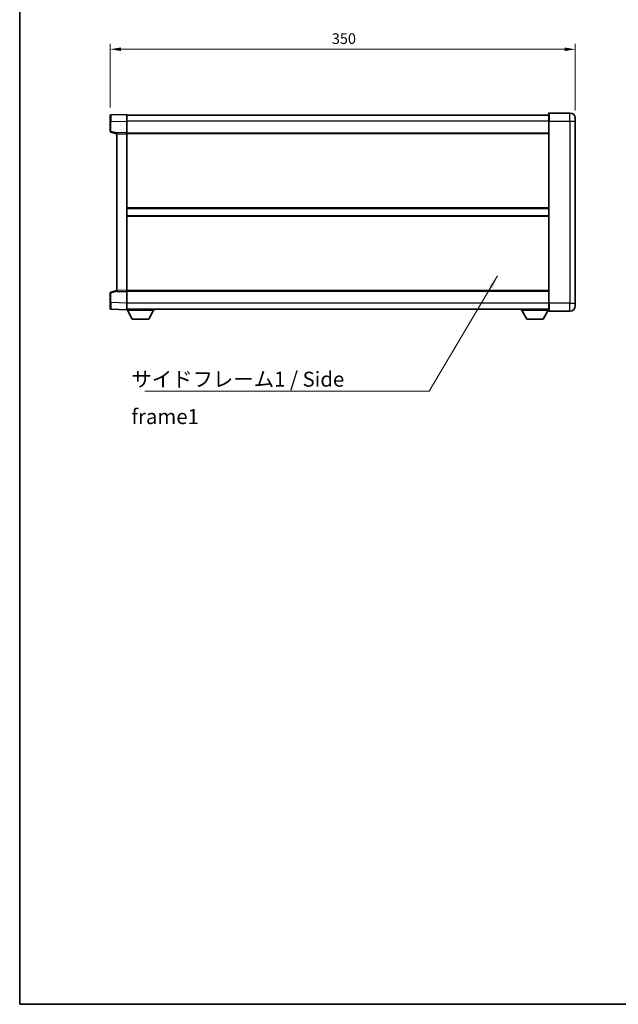
# Model space of a CAD drawing. Units: millimetres. Extents: x 58 to 9121, y 32 to 1297.
# Drawn here: x 1632 to 2083, y 32 to 773 of the extents above; entities that cross this region are included whole.
import ezdxf

# ---------------------------------------------------------------- set-up
doc = ezdxf.new("R2010")
doc.units = ezdxf.units.MM
doc.header["$LTSCALE"] = 4
doc.layers.get('Defpoints').update_dxf_attribs({"lineweight": 25})
for name, color, linetype, lineweight in [('Border (ISO)', 7, 'Continuous', 35), ('Dimension (ISO)', 7, 'Continuous', 18), ('Dimension (ISO) @ 1', 7, 'Continuous', 18), ('Symbol (ISO)', 7, 'Continuous', 18), ('Visible (ISO)', 7, 'Continuous', 35), ('Visible Narrow (ISO)', 7, 'Continuous', 25)]:
    doc.layers.add(name, color=color, linetype=linetype, lineweight=lineweight)
doc.styles.add('Note Text (TK)', font='txt')
doc.dimstyles.new('Default - Method 1b (TK)', dxfattribs={"dimscale": 4, "dimtxt": 2.5, "dimasz": 2.5, "dimexe": 1, "dimexo": 1.5, "dimgap": 1, "dimtad": 1, "dimtoh": 1, "dimrnd": 1e-08, "dimdsep": 46, "dimtxsty": 'Note Text (TK)', "dimcen": 0.09, "dimdle": 5, "dimclrd": 100, "dimclre": 100, "dimclrt": 7, "dimadec": 1, "dimazin": 1, "dimtfac": 1, "dimtmove": 0, "dimatfit": 3, "dimfxl": 1, "dimtolj": 1, "dimlwd": -1, "dimlwe": -1, "dimarcsym": 0})
doc.dimstyles.new('Default - Method 1b (TK)$7', dxfattribs={"dimscale": 4, "dimtxt": 2.5, "dimasz": 2.5, "dimexe": 1, "dimexo": 1.5, "dimgap": 1, "dimtad": 1, "dimtoh": 1, "dimrnd": 1e-08, "dimdsep": 46, "dimtxsty": 'Note Text (TK)', "dimcen": 0.09, "dimdle": 5, "dimclrd": 100, "dimclre": 100, "dimclrt": 7, "dimadec": 1, "dimazin": 1, "dimtfac": 1, "dimtmove": 0, "dimatfit": 3, "dimfxl": 1, "dimtolj": 1, "dimlwd": -1, "dimlwe": -1, "dimarcsym": 0})

# ---------------------------------------------------------------- blocks, each defined once
blk = doc.blocks.new('図面枠 tk図枠')
at = {"layer": 'Border (ISO)'}
for p, q in [((14.5, 289), (14.5, 8)), ((14.5, 8), (405.5, 8))]:
    blk.add_line(p, q, dxfattribs=at)
blk = doc.blocks.new('*D279')
at = {"layer": 'Defpoints', "color": 0}
for p in [(2050.15, 750.47), (1700.15, 700.55), (2050.15, 698.47)]:
    blk.add_point(p, dxfattribs=at)
at = {"layer": 'Dimension (ISO)', "color": 100}
for p, q in [((1700.15, 706.55), (1700.15, 754.47)), ((1708.15, 750.47), (2042.15, 750.47)), ((2050.15, 704.47), (2050.15, 754.47))]:
    blk.add_line(p, q, dxfattribs=at)
for points in [[(1708.15, 751.81), (1708.15, 749.14), (1700.15, 750.47)], [(2042.15, 751.81), (2042.15, 749.14), (2050.15, 750.47)]]:
    blk.add_solid(points, dxfattribs=at)
at = {"layer": 'Dimension (ISO)', "color": 7, "insert": (1866.92, 758.47), "char_height": 8, "attachment_point": 4, "style": 'Note Text (TK)'}
blk.add_mtext('\\A1;350', dxfattribs=at)

msp = doc.modelspace()

# ---------------------------------------------------------------- linework, layer by layer
at = {"layer": 'Visible (ISO)'}
for p, q in [((1700.1469, 696.056), (1700.1469, 700.5533)), ((1712.6469, 701.4727), (1700.6295, 701.053)), ((1712.6469, 701.4727), (1712.6469, 696.4757)), ((2030.1469, 700.9727), (1712.6469, 700.9727)), ((1712.6469, 696.4757), (1712.6469, 687.9727)), ((2030.1469, 696.4727), (2030.1469, 702.2227)), ((2030.1469, 696.4727), (2030.1469, 559.4727)), ((2046.1469, 702.4727), (2030.3969, 702.4727)), ((2050.1469, 698.4727), (2050.1469, 696.4727)), ((2050.1469, 559.4727), (2050.1469, 696.4727)), ((1700.1469, 696.056), (1700.1469, 688.6417)), ((1700.5228, 688.1573), (1705.1469, 686.9727)), ((1712.6469, 687.9727), (1705.1469, 687.7107)), ((1705.1469, 686.7114), (1705.1469, 687.7107)), ((1705.1469, 686.7114), (1705.1469, 569.2339)), ((1712.6469, 687.9727), (1712.6469, 686.9733)), ((2030.1469, 687.4727), (1712.6469, 687.4727)), ((1712.6469, 686.9733), (1712.6469, 568.972)), ((2030.1469, 630.7227), (1712.6469, 630.7227)), ((2030.1469, 625.2227), (1712.6469, 625.2227)), ((1700.1469, 567.3036), (1700.1469, 559.8893)), ((1705.1469, 568.9727), (1700.5228, 567.788)), ((1705.1469, 568.2346), (1705.1469, 569.2339)), ((1705.1469, 568.2346), (1712.6469, 567.9727)), ((1712.6469, 568.972), (1712.6469, 567.9727)), ((2030.1469, 568.4727), (1712.6469, 568.4727)), ((1712.6469, 567.9727), (1712.6469, 559.4696)), ((1700.1469, 555.392), (1700.1469, 559.8893)), ((1712.6469, 559.4696), (1712.6469, 554.4727)), ((2030.1469, 553.7227), (2030.1469, 559.4727)), ((2050.1469, 559.4727), (2050.1469, 557.4727)), ((1700.6295, 554.8923), (1712.6469, 554.4727)), ((2030.1469, 554.9727), (1712.6469, 554.9727)), ((1712.6469, 554.4727), (1712.6469, 554.2727)), ((1712.6469, 554.2727), (1733.2469, 554.2727)), ((1716.6969, 547.3727), (1713.1469, 554.2727)), ((1729.1969, 547.3727), (1732.7469, 554.2727)), ((1733.2469, 554.9727), (1733.2469, 554.2727)), ((2009.5469, 554.9727), (2009.5469, 554.2727)), ((2009.5469, 554.2727), (2030.1469, 554.2727)), ((2013.5969, 547.3727), (2010.0469, 554.2727)), ((2026.0969, 547.3727), (2029.6469, 554.2727)), ((2030.3969, 553.4727), (2046.1469, 553.4727)), ((1716.6969, 547.3727), (1729.1969, 547.3727)), ((2013.5969, 547.3727), (2026.0969, 547.3727))]:
    msp.add_line(p, q, dxfattribs=at)
for centre, radius, start, end in [((1700.6469, 700.5533), 0.5, 92, 180), ((2030.3969, 702.2227), 0.25, 90, 180), ((2046.1469, 698.4727), 4, 0, 90), ((1700.6469, 688.6417), 0.5, 180, 255.63), ((1700.6469, 567.3036), 0.5, 104.37, 180), ((2046.1469, 557.4727), 4, 270, 0), ((1700.6469, 555.392), 0.5, 180, 268), ((2030.3969, 553.7227), 0.25, 180, 270)]:
    msp.add_arc(centre, radius, start, end, dxfattribs=at)
at = {"layer": 'Visible Narrow (ISO)'}
for p, q in [((1700.6295, 696.056), (1712.6469, 696.4757)), ((2030.1469, 696.4727), (1712.6469, 696.4727)), ((2030.3969, 696.4727), (2030.1469, 696.4727)), ((2030.3969, 702.4727), (2030.3969, 696.4727)), ((2030.3969, 559.4727), (2030.3969, 696.4727)), ((2030.3969, 696.4727), (2046.1469, 696.4727)), ((2046.1469, 696.4727), (2046.1469, 702.4727)), ((2046.1469, 696.4727), (2046.1469, 559.4727)), ((2046.1469, 696.4727), (2050.1469, 696.4727)), ((1700.6295, 696.056), (1700.1469, 696.056)), ((1700.6295, 688.6417), (1700.6295, 696.056)), ((1700.6295, 688.6417), (1700.1469, 688.6417)), ((1705.1469, 687.4843), (1700.6295, 688.6417)), ((1705.1469, 686.7114), (1712.6469, 686.9733)), ((2030.1469, 686.9727), (1712.6469, 686.9727)), ((2030.1469, 631.2227), (1712.6469, 631.2227)), ((2030.1469, 624.7227), (1712.6469, 624.7227)), ((1700.1469, 567.3036), (1700.6295, 567.3036)), ((1700.6295, 567.3036), (1705.1469, 568.461)), ((1700.6295, 559.8893), (1700.6295, 567.3036)), ((1712.6469, 568.972), (1705.1469, 569.2339)), ((2030.1469, 568.9727), (1712.6469, 568.9727)), ((1700.6295, 559.8893), (1700.1469, 559.8893)), ((1712.6469, 559.4696), (1700.6295, 559.8893)), ((2030.1469, 559.4727), (1712.6469, 559.4727)), ((2030.3969, 559.4727), (2030.1469, 559.4727)), ((2030.3969, 559.4727), (2030.3969, 553.4727)), ((2046.1469, 559.4727), (2030.3969, 559.4727)), ((2046.1469, 553.4727), (2046.1469, 559.4727)), ((2046.1469, 559.4727), (2050.1469, 559.4727))]:
    msp.add_line(p, q, dxfattribs=at)
for centre, major_axis, ratio, start_param, end_param in [((1700.6469, 696.0506), (-0.0174, 5.0024), 0.00348438, 0.00010951, 1.56968786), ((1700.6469, 688.6417), (-0.1241, -0.4844), 0.03380887, 4.72105054, 6.28318531), ((1700.6469, 567.3036), (-0.1241, 0.4844), 0.03380887, 0, 1.56213477), ((1700.6469, 559.8947), (0.0174, 5.0024), 0.00348438, 1.5719048, 3.14148316)]:
    msp.add_ellipse(centre, major_axis=major_axis, ratio=ratio, start_param=start_param, end_param=end_param, dxfattribs=at)

# ---------------------------------------------------------------- block references
at = {"xscale": 4.5, "yscale": 4.5, "zscale": 4.5}
msp.add_blockref('図面枠 tk図枠', (1566.75, -4), dxfattribs=at)

# ---------------------------------------------------------------- texts
at = {"layer": 'Symbol (ISO)', "color": 7, "insert": (1716.0566, 507.8976), "char_height": 11.25, "width": 214.078946, "attachment_point": 1, "line_spacing_factor": 1.5, "style": 'Note Text (TK)'}
msp.add_mtext('{\\fＭＳ Ｐゴシック|b0|i0;サイドフレーム1 / Side frame1}', dxfattribs=at)

# ---------------------------------------------------------------- dimensions: what is measured, and where the dimension line sits
at = {"layer": 'Dimension (ISO) @ 1', "color": 100}
dim = msp.add_linear_dim(base=(2050.1469, 750.4727), p1=(1700.1469, 700.5533), p2=(2050.1469, 698.4727), angle=180, dimstyle='Default - Method 1b (TK)', override={"dimscale": 1, "dimtxt": 8, "dimasz": 8, "dimexe": 4, "dimexo": 6, "dimgap": 4, "dimtoh": 0, "dimdec": 2, "dimcen": 0.36, "dimtol": 0, "dimlim": 0, "dimtp": 0, "dimtm": 0, "dimtdec": 2, "dimtix": 0, "dimtofl": 0, "dimtmove": 0, "dimatfit": 1}, dxfattribs=at)
dim.commit()
dim.dimension.update_dxf_attribs({"geometry": '*D279', "text_midpoint": (1875.1469, 750.4727), "dimtype": 128})

# ---------------------------------------------------------------- leaders
at = {"layer": 'Symbol (ISO)', "color": 100, "annotation_type": 0, "has_hookline": 1, "hookline_direction": 1, "text_width": 203.9702}
msp.add_leader([(1991.6307, 579.9247), (1940.1356, 493.3163), (1930.1356, 493.3163)], dimstyle='Default - Method 1b (TK)$7', override={"dimgap": 0, "dimtad": 1}, dxfattribs=at)

doc.saveas('drawing.dxf')
